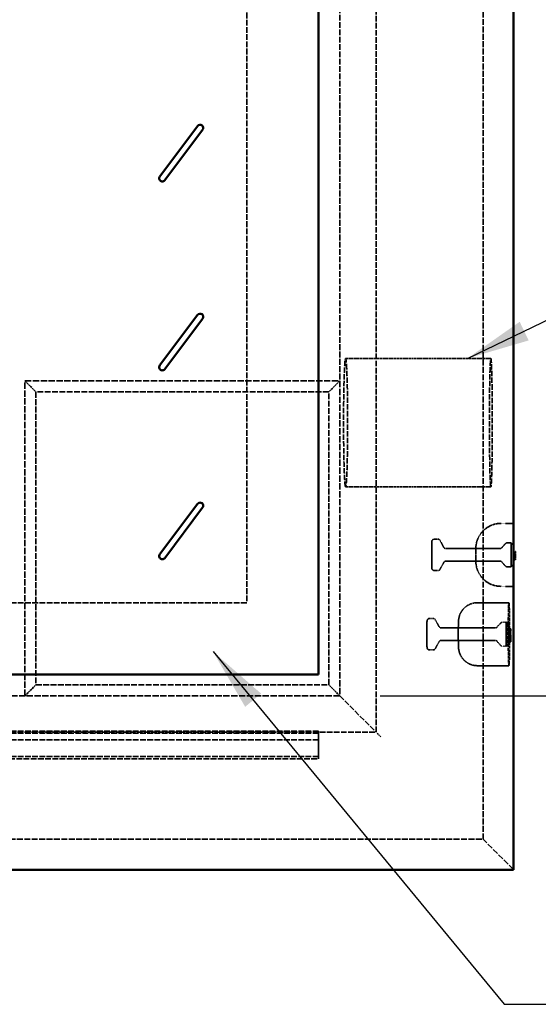
# Model space of a CAD drawing. Units: millimetres. Extents: x 151 to 8010, y 98 to 4278.
# Drawn here: x 4227 to 4639, y 2385 to 3167 of the extents above; entities that cross this region are included whole.
import ezdxf

# ---------------------------------------------------------------- set-up
doc = ezdxf.new("R2010")
doc.units = ezdxf.units.MM
doc.linetypes.add('DASHED', pattern=[0.2067, 0.1654, -0.0413])
for name, color, linetype, lineweight in [('Dimension (ANSI)', 5, 'Continuous', 25), ('Hidden (ANSI)', 7, 'DASHED', 35), ('Symbol (ANSI)', 7, 'Continuous', 25), ('Visible (ANSI)', 7, 'Continuous', 50)]:
    doc.layers.add(name, color=color, linetype=linetype, lineweight=lineweight)
doc.styles.add('LCG Note Text (ANSI)', font='calibri.ttf')
doc.dimstyles.new('LCG - mm (ANSI)', dxfattribs={"dimscale": 20, "dimtxt": 2, "dimasz": 2.5, "dimexe": 3.175, "dimexo": 1.6002, "dimgap": 0.8, "dimtad": 0, "dimtih": 1, "dimtoh": 1, "dimdec": 0, "dimrnd": 1e-08, "dimzin": 4, "dimdsep": 46, "dimtxsty": 'LCG Note Text (ANSI)', "dimcen": 0.09, "dimdle": 10, "dimclrd": 256, "dimclre": 256, "dimclrt": 256, "dimadec": 1, "dimazin": 1, "dimtfac": 1, "dimtofl": 0, "dimtmove": 0, "dimatfit": 3, "dimfxl": 1, "dimtolj": 1, "dimtzin": 4, "dimlwd": -1, "dimlwe": -1, "dimarcsym": 0})
doc.dimstyles.new('LCG - mm (ANSI)$7', dxfattribs={"dimscale": 20, "dimtxt": 2, "dimasz": 2.5, "dimexe": 3.175, "dimexo": 1.6002, "dimgap": 0.8, "dimtad": 0, "dimtih": 1, "dimtoh": 1, "dimdec": 0, "dimrnd": 1e-08, "dimzin": 4, "dimdsep": 46, "dimtxsty": 'LCG Note Text (ANSI)', "dimcen": 0.09, "dimdle": 10, "dimclrd": 256, "dimclre": 256, "dimclrt": 256, "dimadec": 1, "dimazin": 1, "dimtfac": 1, "dimtofl": 0, "dimtmove": 0, "dimatfit": 3, "dimfxl": 1, "dimtolj": 1, "dimtzin": 4, "dimlwd": -1, "dimlwe": -1, "dimarcsym": 0})

# ---------------------------------------------------------------- blocks, each defined once
blk = doc.blocks.new('*D41')
at = {"layer": 'Defpoints', "color": 0, "transparency": 16777216}
for p in [(4481.47, 3578.22), (4950.4, 3578.22), (4481.47, 2630.42)]:
    blk.add_point(p, dxfattribs=at)
at = {"layer": 'Dimension (ANSI)', "transparency": 16777216}
for p, q in [((4513.48, 3578.22), (5013.9, 3578.22)), ((4950.4, 3528.22), (4950.4, 3276.89)), ((4950.4, 2680.42), (4950.4, 3203.9)), ((4513.48, 2630.42), (5013.9, 2630.42))]:
    blk.add_line(p, q, dxfattribs=at)
for points in [[(4942.07, 3528.22), (4958.73, 3528.22), (4950.4, 3578.22)], [(4942.07, 2680.42), (4958.73, 2680.42), (4950.4, 2630.42)]]:
    blk.add_solid(points, dxfattribs=at)
at = {"layer": 'Dimension (ANSI)', "transparency": 16777216, "insert": (4905.05, 3260.89), "char_height": 40, "attachment_point": 1, "style": 'LCG Note Text (ANSI)'}
blk.add_mtext('\\A1;948', dxfattribs=at)
blk = doc.blocks.new('*D51')
at = {"layer": 'Defpoints', "color": 0, "transparency": 16777216}
for p in [(4619.47, 3716.22), (4619.47, 2492.42), (5228.58, 2492.42)]:
    blk.add_point(p, dxfattribs=at)
at = {"layer": 'Dimension (ANSI)', "transparency": 16777216}
for p, q in [((4651.48, 3716.22), (5292.08, 3716.22)), ((5228.58, 3666.22), (5228.58, 3374.37)), ((5228.58, 2542.42), (5228.58, 3301.79)), ((4651.48, 2492.42), (5292.08, 2492.42))]:
    blk.add_line(p, q, dxfattribs=at)
for points in [[(5220.25, 3666.22), (5236.92, 3666.22), (5228.58, 3716.22)], [(5220.25, 2542.42), (5236.92, 2542.42), (5228.58, 2492.42)]]:
    blk.add_solid(points, dxfattribs=at)
at = {"layer": 'Dimension (ANSI)', "transparency": 16777216, "insert": (5168.29, 3358.37), "char_height": 40, "attachment_point": 1, "style": 'LCG Note Text (ANSI)'}
blk.add_mtext('\\A1;1224', dxfattribs=at)

msp = doc.modelspace()

# ---------------------------------------------------------------- linework, layer by layer
at = {"layer": 'Hidden (ANSI)', "ltscale": 26.912081}
for p, q in [((4619.47, 3716.22), (4619.47, 2492.42)), ((4619.47, 2492.42), (3395.67, 2492.42))]:
    msp.add_line(p, q, dxfattribs=at)
at = {"layer": 'Hidden (ANSI)', "ltscale": 28.441233}
for p, q in [((4595.45, 2516.44), (4595.45, 3692.2)), ((3419.69, 2516.44), (4595.45, 2516.44))]:
    msp.add_line(p, q, dxfattribs=at)
at = {"layer": 'Hidden (ANSI)', "ltscale": 27.029282}
for p, q in [((4510.4, 2601.5), (4510.4, 3607.15)), ((3504.75, 2601.5), (4510.4, 2601.5))]:
    msp.add_line(p, q, dxfattribs=at)
at = {"layer": 'Hidden (ANSI)', "ltscale": 28.132559}
for p, q in [((4481.47, 3578.22), (4481.47, 2880.42)), ((4231.47, 2630.42), (3533.67, 2630.42))]:
    msp.add_line(p, q, dxfattribs=at)
at = {"layer": 'Hidden (ANSI)', "ltscale": 27.645311}
for p, q in [((4407.57, 3504.32), (4407.57, 2704.32)), ((4407.57, 2704.32), (3607.57, 2704.32))]:
    msp.add_line(p, q, dxfattribs=at)
at = {"layer": 'Hidden (ANSI)', "ltscale": 10.990472}
for p, q in [((4601.48, 2898.32), (4486.11, 2898.32)), ((4601.48, 2796.32), (4486.11, 2796.32))]:
    msp.add_line(p, q, dxfattribs=at)
at = {"layer": 'Hidden (ANSI)', "ltscale": 30.237059}
for p, q in [((4231.47, 2880.42), (4481.47, 2880.42)), ((4231.47, 2630.42), (4231.47, 2880.42)), ((4481.47, 2880.42), (4481.47, 2630.42)), ((4481.47, 2630.42), (4231.47, 2630.42))]:
    msp.add_line(p, q, dxfattribs=at)
at = {"layer": 'Hidden (ANSI)', "ltscale": 9.596002}
for p, q in [((4231.47, 2880.42), (4240.22, 2871.67)), ((4481.47, 2880.42), (4472.72, 2871.67)), ((4231.47, 2630.42), (4240.22, 2639.17)), ((4481.47, 2630.42), (4472.72, 2639.17))]:
    msp.add_line(p, q, dxfattribs=at)
at = {"layer": 'Hidden (ANSI)', "ltscale": 28.120739}
for p, q in [((4472.72, 2871.67), (4240.22, 2871.67)), ((4240.22, 2871.67), (4240.22, 2639.17)), ((4472.72, 2639.17), (4472.72, 2871.67)), ((4240.22, 2639.17), (4472.72, 2639.17))]:
    msp.add_line(p, q, dxfattribs=at)
at = {"layer": 'Hidden (ANSI)', "ltscale": 0.952248}
for p, q in [((4619.57, 2767.32), (4609.57, 2767.32)), ((4619.57, 2717.32), (4609.57, 2717.32))]:
    msp.add_line(p, q, dxfattribs=at)
at = {"layer": 'Hidden (ANSI)', "ltscale": 3.141385}
msp.add_line((4554.57, 2731.82), (4554.57, 2752.82), dxfattribs=at)
at = {"layer": 'Hidden (ANSI)', "ltscale": 0.266558}
for p, q in [((4556.57, 2754.82), (4559.37, 2754.82)), ((4556.57, 2729.82), (4559.37, 2729.82)), ((4552.83, 2691.82), (4555.63, 2691.82)), ((4552.83, 2666.82), (4555.63, 2666.82))]:
    msp.add_line(p, q, dxfattribs=at)
at = {"layer": 'Hidden (ANSI)', "ltscale": 0.580832}
for p, q in [((4564.01, 2748.38), (4561.14, 2753.76)), ((4564.01, 2736.26), (4561.14, 2730.88)), ((4560.27, 2685.38), (4557.41, 2690.75)), ((4560.27, 2673.27), (4557.41, 2667.89))]:
    msp.add_line(p, q, dxfattribs=at)
at = {"layer": 'Hidden (ANSI)', "ltscale": 4.085652}
for p, q in [((4565.77, 2747.32), (4608.67, 2747.32)), ((4565.77, 2737.32), (4608.67, 2737.32)), ((4562.03, 2684.32), (4604.92, 2684.32)), ((4562.03, 2674.32), (4604.92, 2674.32))]:
    msp.add_line(p, q, dxfattribs=at)
at = {"layer": 'Hidden (ANSI)', "ltscale": 1.495845}
msp.add_line((4589.57, 2747.32), (4589.57, 2737.32), dxfattribs=at)
at = {"layer": 'Hidden (ANSI)', "ltscale": 0.402223}
for p, q in [((4610.17, 2747.99), (4612.98, 2751.15)), ((4610.17, 2736.65), (4612.98, 2733.49)), ((4606.41, 2684.99), (4609.22, 2688.15)), ((4606.41, 2673.65), (4609.22, 2670.5))]:
    msp.add_line(p, q, dxfattribs=at)
at = {"layer": 'Hidden (ANSI)', "ltscale": 0.295306}
for p, q in [((4614.47, 2751.82), (4617.57, 2751.82)), ((4614.47, 2732.82), (4617.57, 2732.82)), ((4610.72, 2688.82), (4613.82, 2688.82)), ((4610.72, 2669.82), (4613.82, 2669.82))]:
    msp.add_line(p, q, dxfattribs=at)
at = {"layer": 'Hidden (ANSI)', "ltscale": 2.842196}
msp.add_line((4617.57, 2732.82), (4617.57, 2751.82), dxfattribs=at)
at = {"layer": 'Hidden (ANSI)', "ltscale": 0.269265}
for p, q in [((4619.57, 2749.82), (4617.57, 2751.82)), ((4619.57, 2734.82), (4617.57, 2732.82)), ((4615.82, 2686.82), (4613.82, 2688.82)), ((4615.82, 2671.82), (4613.82, 2669.82))]:
    msp.add_line(p, q, dxfattribs=at)
at = {"layer": 'Hidden (ANSI)', "ltscale": 0.133229}
for p, q in [((4619.67, 2745.09), (4621.07, 2745.09)), ((4619.67, 2744.7), (4621.07, 2744.7)), ((4619.67, 2744.54), (4621.07, 2744.54)), ((4619.67, 2744.49), (4621.07, 2744.49)), ((4619.67, 2744.35), (4621.07, 2744.35)), ((4619.67, 2744.27), (4621.07, 2744.27)), ((4619.67, 2744.14), (4621.07, 2744.14)), ((4619.67, 2744.08), (4621.07, 2744.08)), ((4619.67, 2743.53), (4621.07, 2743.53)), ((4619.67, 2743.35), (4621.07, 2743.35)), ((4619.67, 2742.13), (4621.07, 2742.13)), ((4619.67, 2741.92), (4621.07, 2741.92)), ((4619.67, 2741.77), (4621.07, 2741.77)), ((4619.67, 2741.01), (4621.07, 2741.01)), ((4619.67, 2740.89), (4621.07, 2740.89)), ((4615.86, 2682.7), (4617.26, 2682.7)), ((4615.94, 2682.81), (4617.34, 2682.81)), ((4615.94, 2682.29), (4617.34, 2682.29)), ((4615.95, 2683.53), (4617.35, 2683.53)), ((4615.95, 2681.58), (4617.35, 2681.58)), ((4615.95, 2680.63), (4617.35, 2680.63)), ((4615.95, 2679.99), (4617.35, 2679.99))]:
    msp.add_line(p, q, dxfattribs=at)
at = {"layer": 'Hidden (ANSI)', "ltscale": 0.185739}
for p, q in [((4621.07, 2745.09), (4621.07, 2744.54)), ((4617.35, 2683.53), (4617.35, 2681.58))]:
    msp.add_line(p, q, dxfattribs=at)
at = {"layer": 'Hidden (ANSI)', "ltscale": 0.026708}
msp.add_line((4621.07, 2744.54), (4621.07, 2744.27), dxfattribs=at)
at = {"layer": 'Hidden (ANSI)', "ltscale": 0.061023}
for p, q in [((4621.07, 2744.27), (4621.07, 2744.08)), ((4617.34, 2679.99), (4617.34, 2680.63)), ((4617.35, 2680.63), (4617.35, 2679.99))]:
    msp.add_line(p, q, dxfattribs=at)
at = {"layer": 'Hidden (ANSI)', "ltscale": 0.142752}
for p, q in [((4619.57, 2743.74), (4621.07, 2743.74)), ((4619.57, 2743.71), (4621.07, 2743.71)), ((4619.57, 2743.26), (4621.07, 2743.26)), ((4619.57, 2743.17), (4621.07, 2743.17)), ((4619.57, 2743.15), (4621.07, 2743.15)), ((4619.57, 2742.71), (4621.07, 2742.71)), ((4619.57, 2742.56), (4621.07, 2742.56)), ((4619.57, 2741.77), (4621.07, 2741.77)), ((4619.57, 2741.63), (4621.07, 2741.63)), ((4619.57, 2741.34), (4621.07, 2741.34)), ((4619.57, 2741.31), (4621.07, 2741.31)), ((4619.57, 2741.31), (4621.07, 2741.31)), ((4619.57, 2741.27), (4621.07, 2741.27)), ((4619.57, 2740.7), (4621.07, 2740.7)), ((4619.57, 2740.69), (4621.07, 2740.69)), ((4619.57, 2740.36), (4621.07, 2740.36)), ((4619.57, 2740.15), (4621.07, 2740.15)), ((4619.57, 2740.03), (4621.07, 2740.03)), ((4619.57, 2739.71), (4621.07, 2739.71)), ((4619.57, 2739.54), (4621.07, 2739.54)), ((4619.57, 2739.33), (4621.07, 2739.33)), ((4619.57, 2739.25), (4621.07, 2739.25)), ((4619.57, 2739.18), (4621.07, 2739.18)), ((4619.57, 2738.8), (4621.07, 2738.8)), ((4619.57, 2738.34), (4621.07, 2738.34)), ((4615.77, 2676.47), (4617.27, 2676.47)), ((4615.78, 2679.1), (4617.28, 2679.1)), ((4615.78, 2679.07), (4617.28, 2679.07)), ((4615.78, 2678.67), (4617.28, 2678.67)), ((4615.78, 2676.86), (4617.28, 2676.86)), ((4615.79, 2677.4), (4617.28, 2677.4)), ((4615.8, 2677.6), (4617.3, 2677.6)), ((4615.81, 2678.39), (4617.31, 2678.39)), ((4615.83, 2677.32), (4617.33, 2677.32)), ((4615.83, 2676.78), (4617.33, 2676.78)), ((4615.84, 2679.17), (4617.34, 2679.17)), ((4615.85, 2679.21), (4617.35, 2679.21)), ((4615.85, 2675.13), (4617.35, 2675.13)), ((4615.85, 2674.6), (4617.35, 2674.6)), ((4615.77, 2673.26), (4617.27, 2673.26))]:
    msp.add_line(p, q, dxfattribs=at)
at = {"layer": 'Hidden (ANSI)', "ltscale": 0.034217}
msp.add_line((4621.07, 2744.08), (4621.07, 2743.74), dxfattribs=at)
at = {"layer": 'Hidden (ANSI)', "ltscale": 0.071591}
msp.add_line((4621.07, 2743.74), (4621.07, 2743.64), dxfattribs=at)
at = {"layer": 'Hidden (ANSI)', "ltscale": 0.10298}
msp.add_line((4621.07, 2743.64), (4621.07, 2743), dxfattribs=at)
at = {"layer": 'Hidden (ANSI)', "ltscale": 0.029821}
msp.add_line((4621.07, 2743), (4621.07, 2742.71), dxfattribs=at)
at = {"layer": 'Hidden (ANSI)', "ltscale": 0.050527}
for p, q in [((4621.07, 2742.71), (4621.07, 2742.56)), ((4615.85, 2674.6), (4615.85, 2675.13)), ((4617.35, 2675.13), (4617.35, 2674.6))]:
    msp.add_line(p, q, dxfattribs=at)
at = {"layer": 'Hidden (ANSI)', "ltscale": 0.335769}
for p, q in [((4621.07, 2742.56), (4621.07, 2739.18)), ((4615.85, 2675.13), (4615.77, 2675.13)), ((4615.77, 2674.6), (4615.85, 2674.6))]:
    msp.add_line(p, q, dxfattribs=at)
at = {"layer": 'Hidden (ANSI)', "ltscale": 0.127703}
for p, q in [((4621.07, 2739.18), (4621.07, 2738.8)), ((4615.77, 2675.13), (4615.77, 2676.47)), ((4615.77, 2673.26), (4615.77, 2674.6)), ((4617.27, 2676.47), (4617.27, 2675.13)), ((4617.27, 2674.6), (4617.27, 2673.26))]:
    msp.add_line(p, q, dxfattribs=at)
at = {"layer": 'Hidden (ANSI)', "ltscale": 0.044971}
for p, q in [((4621.07, 2738.8), (4621.07, 2738.34)), ((4615.77, 2676.47), (4615.76, 2676.47)), ((4615.76, 2673.26), (4615.77, 2673.26))]:
    msp.add_line(p, q, dxfattribs=at)
at = {"layer": 'Hidden (ANSI)', "ltscale": 2.380771}
for p, q in [((4590.82, 2704.32), (4615.82, 2704.32)), ((4590.82, 2654.32), (4615.82, 2654.32))]:
    msp.add_line(p, q, dxfattribs=at)
at = {"layer": 'Hidden (ANSI)', "ltscale": 0.069049}
for p, q in [((4615.79, 2682.9), (4615.79, 2683.63)), ((4617.28, 2683.53), (4617.28, 2682.81)), ((4617.34, 2682.81), (4617.34, 2683.53))]:
    msp.add_line(p, q, dxfattribs=at)
at = {"layer": 'Hidden (ANSI)', "ltscale": 0.204361}
msp.add_line((4615.86, 2681.48), (4615.86, 2683.63), dxfattribs=at)
at = {"layer": 'Hidden (ANSI)', "ltscale": 0.343178}
msp.add_line((4615.86, 2682.29), (4615.94, 2682.29), dxfattribs=at)
at = {"layer": 'Hidden (ANSI)', "ltscale": 0.034783}
msp.add_line((4615.88, 2683.53), (4615.88, 2683.53), dxfattribs=at)
at = {"layer": 'Hidden (ANSI)', "ltscale": 0.005604}
msp.add_line((4615.88, 2683.53), (4615.94, 2683.53), dxfattribs=at)
at = {"layer": 'Hidden (ANSI)', "ltscale": 0.255197}
msp.add_line((4615.94, 2682.81), (4615.88, 2682.81), dxfattribs=at)
at = {"layer": 'Hidden (ANSI)', "ltscale": 0.038797}
for p, q in [((4615.95, 2683.53), (4615.94, 2683.53)), ((4615.94, 2681.58), (4615.95, 2681.58))]:
    msp.add_line(p, q, dxfattribs=at)
at = {"layer": 'Hidden (ANSI)', "ltscale": 0.039414}
msp.add_line((4617.26, 2682.29), (4617.26, 2682.7), dxfattribs=at)
at = {"layer": 'Hidden (ANSI)', "ltscale": 0.067506}
msp.add_line((4617.34, 2681.58), (4617.34, 2682.29), dxfattribs=at)
at = {"layer": 'Hidden (ANSI)', "ltscale": 0.306133}
for p, q in [((4615.76, 2676.47), (4615.76, 2673.26)), ((4617.26, 2673.26), (4617.26, 2676.47))]:
    msp.add_line(p, q, dxfattribs=at)
at = {"layer": 'Hidden (ANSI)', "ltscale": 0.053923}
for p, q in [((4615.78, 2679.1), (4615.77, 2679.1)), ((4615.85, 2679.21), (4615.84, 2679.21))]:
    msp.add_line(p, q, dxfattribs=at)
at = {"layer": 'Hidden (ANSI)', "ltscale": 0.002987}
for p, q in [((4615.78, 2679.07), (4615.78, 2679.1)), ((4617.28, 2679.1), (4617.28, 2679.07))]:
    msp.add_line(p, q, dxfattribs=at)
at = {"layer": 'Hidden (ANSI)', "ltscale": 0.042192}
msp.add_line((4615.81, 2678.39), (4615.8, 2678.39), dxfattribs=at)
at = {"layer": 'Hidden (ANSI)', "ltscale": 0.016879}
for p, q in [((4615.8, 2678.39), (4615.8, 2678.22)), ((4617.3, 2678.22), (4617.3, 2678.39))]:
    msp.add_line(p, q, dxfattribs=at)
at = {"layer": 'Hidden (ANSI)', "ltscale": 0.003604}
for p, q in [((4615.8, 2677.6), (4615.8, 2677.6)), ((4615.84, 2679.21), (4615.84, 2679.17)), ((4617.34, 2679.17), (4617.34, 2679.21))]:
    msp.add_line(p, q, dxfattribs=at)
at = {"layer": 'Hidden (ANSI)', "ltscale": 0.021509}
for p, q in [((4615.81, 2678.17), (4615.81, 2678.39)), ((4617.31, 2678.39), (4617.31, 2678.17))]:
    msp.add_line(p, q, dxfattribs=at)
at = {"layer": 'Hidden (ANSI)', "ltscale": 0.079645}
msp.add_line((4615.86, 2679.89), (4615.86, 2680.72), dxfattribs=at)
at = {"layer": 'Hidden (ANSI)', "ltscale": 0.072754}
for p, q in [((4615.95, 2680.63), (4615.94, 2680.63)), ((4615.94, 2679.99), (4615.95, 2679.99))]:
    msp.add_line(p, q, dxfattribs=at)
at = {"layer": 'Hidden (ANSI)', "ltscale": 27.483097}
msp.add_line((4481.47, 2630.42), (4510.4, 2601.5), dxfattribs=at)
at = {"layer": 'Hidden (ANSI)', "ltscale": 27.636671}
for p, q in [((4464.57, 2602.42), (3550.57, 2602.42)), ((4464.57, 2600.69), (3550.57, 2600.69)), ((4464.57, 2595.32), (3550.57, 2595.32)), ((4464.57, 2582.16), (3550.57, 2582.16)), ((3550.57, 2580.42), (4464.57, 2580.42))]:
    msp.add_line(p, q, dxfattribs=at)
at = {"layer": 'Hidden (ANSI)', "ltscale": 0.373886}
msp.add_line((4464.57, 2602.42), (4464.57, 2599.92), dxfattribs=at)
at = {"layer": 'Hidden (ANSI)', "ltscale": 1.856979}
msp.add_line((4464.57, 2580.42), (4464.57, 2599.92), dxfattribs=at)
at = {"layer": 'Hidden (ANSI)', "ltscale": 3.827875}
msp.add_line((4513.97, 2597.93), (4511.17, 2600.72), dxfattribs=at)
at = {"layer": 'Hidden (ANSI)', "ltscale": 28.90761}
msp.add_line((4619.47, 2492.42), (4595.45, 2516.44), dxfattribs=at)
at = {"layer": 'Hidden (ANSI)', "ltscale": 2.991791}
for centre, start, end in [((4609.57, 2747.32), 90, 180), ((4609.57, 2737.32), 180, 270)]:
    msp.add_arc(centre, 20, start, end, dxfattribs=at)
at = {"layer": 'Hidden (ANSI)', "ltscale": 0.299089}
for centre, start, end in [((4556.57, 2752.82), 90, 180), ((4556.57, 2731.82), 180, 270)]:
    msp.add_arc(centre, 2, start, end, dxfattribs=at)
at = {"layer": 'Hidden (ANSI)', "ltscale": 0.205767}
for centre, start, end in [((4559.37, 2752.82), 28.07249, 90), ((4565.77, 2749.32), 208.07249, 270), ((4565.77, 2735.32), 90, 151.92751), ((4559.37, 2731.82), 270, 331.92751)]:
    msp.add_arc(centre, 2, start, end, dxfattribs=at)
at = {"layer": 'Hidden (ANSI)', "ltscale": 0.160686}
for centre, start, end in [((4608.67, 2749.32), 270, 318.36646), ((4614.47, 2749.82), 90, 138.36646), ((4608.67, 2735.32), 41.63354, 90), ((4614.47, 2734.82), 221.63354, 270)]:
    msp.add_arc(centre, 2, start, end, dxfattribs=at)
at = {"layer": 'Hidden (ANSI)', "ltscale": 25.820173}
msp.add_ellipse((4486.11, 2847.32), major_axis=(0, -51), ratio=0.031797, dxfattribs=at)
at = {"layer": 'Hidden (ANSI)', "ltscale": 25.819592}
msp.add_ellipse((4601.48, 2847.32), major_axis=(0, -51), ratio=0.022307, dxfattribs=at)
at = {"layer": 'Hidden (ANSI)', "ltscale": 0.018091}
for centre, major_axis, ratio, start_param, end_param in [((4619.67, 2745.21), (0, 0.124), 0.804948, 1.570796, 3.141593), ((4619.67, 2744.63), (-0.1, 0), 0.67576, 4.712389, 6.283185), ((4619.67, 2744.6), (-0.1, 0), 0.67576, 0, 1.570796), ((4619.67, 2744.42), (0.1, 0), 0.67576, 1.570796, 3.141593), ((4619.67, 2744.39), (0, -0.124), 0.804948, 4.712389, 6.283185), ((4619.67, 2744.22), (0, 0.124), 0.804948, 0, 1.570796), ((4619.67, 2744.15), (-0.1, 0), 0.67576, 0, 1.570796), ((4619.67, 2744.02), (0, -0.124), 0.804948, 3.141593, 4.712389), ((4619.67, 2743.46), (-0.1, 0), 0.67576, 4.712389, 6.283185), ((4619.67, 2743.23), (0, 0.124), 0.804948, 0, 1.570796), ((4619.67, 2742.25), (0, 0.124), 0.804948, 1.570796, 3.141593), ((4619.67, 2742.04), (0, -0.124), 0.804948, 4.712389, 6.283185), ((4619.67, 2740.76), (0, -0.124), 0.804948, 3.141593, 4.712389), ((4615.86, 2682.19), (-0.002, -0.1), 0.999501, 3.141593, 4.712389), ((4615.89, 2683.63), (0.002, 0.1), 0.999501, 1.570796, 3.141593), ((4615.89, 2682.91), (-0.002, -0.1), 0.999501, 4.712389, 6.283185), ((4615.94, 2683.63), (-0.0022, 0.1), 0.999501, 1.570796, 3.141593), ((4615.94, 2682.91), (0.0022, -0.1), 0.999501, 4.712389, 6.283185), ((4615.94, 2682.19), (0.002, 0.1), 0.999501, 0, 1.570796), ((4615.96, 2683.63), (0.002, 0.1), 0.999501, 1.570796, 3.141593), ((4615.93, 2680.73), (0.0022, -0.1), 0.999501, 4.712389, 6.283185), ((4615.93, 2679.89), (0.002, 0.1), 0.999501, 0, 1.570796), ((4615.94, 2681.48), (-0.002, -0.1), 0.999501, 3.141593, 4.712389), ((4615.96, 2681.48), (0.0022, -0.1), 0.999501, 3.141593, 4.712389), ((4615.96, 2680.73), (-0.002, -0.1), 0.999501, 4.712389, 6.283185), ((4615.96, 2679.89), (0.0022, -0.1), 0.999501, 3.141593, 4.712389)]:
    msp.add_ellipse(centre, major_axis=major_axis, ratio=ratio, start_param=start_param, end_param=end_param, dxfattribs=at)
at = {"layer": 'Hidden (ANSI)', "ltscale": 14.959352}
msp.add_ellipse((4615.82, 2679.32), major_axis=(0, 25), ratio=0.022338, dxfattribs=at)
at = {"layer": 'Hidden (ANSI)', "ltscale": 5.684492}
msp.add_ellipse((4613.82, 2679.32), major_axis=(0, -9.5), ratio=0.022338, dxfattribs=at)
at = {"layer": 'Hidden (ANSI)', "ltscale": 4.487736}
msp.add_ellipse((4615.82, 2679.32), major_axis=(0, -7.5), ratio=0.022338, dxfattribs=at)
at = {"layer": 'Hidden (ANSI)', "ltscale": 0.018091}
for points in [[(4619.57, 2741.71), (4619.57, 2741.71), (4619.57, 2741.71), (4619.57, 2741.71), (4619.57, 2741.72), (4619.58, 2741.74), (4619.59, 2741.74), (4619.6, 2741.75), (4619.61, 2741.76), (4619.63, 2741.77), (4619.64, 2741.77), (4619.65, 2741.77), (4619.66, 2741.77), (4619.67, 2741.77)], [(4615.77, 2683.63), (4615.77, 2683.63), (4615.77, 2683.63), (4615.77, 2683.62), (4615.78, 2683.61), (4615.78, 2683.59), (4615.79, 2683.58), (4615.8, 2683.56), (4615.81, 2683.55), (4615.83, 2683.54), (4615.84, 2683.54), (4615.86, 2683.53), (4615.87, 2683.53), (4615.88, 2683.53)]]:
    msp.add_open_spline(points, degree=3, knots=[-0.00010304, -0.00010304, -0.00010304, -0.00010304, 0, 0, 0.004454, 0.004454, 0.00869582, 0.00869582, 0.0130113, 0.0130113, 0.01624717, 0.01624717, 0.01907976, 0.01907976, 0.01907976, 0.01907976], dxfattribs=at)
at = {"layer": 'Hidden (ANSI)', "ltscale": 0.017663}
for points in [[(4619.67, 2741.01), (4619.66, 2741.01), (4619.65, 2741.01), (4619.63, 2741), (4619.63, 2741), (4619.61, 2740.99), (4619.6, 2740.98), (4619.59, 2740.97), (4619.58, 2740.96), (4619.57, 2740.95), (4619.57, 2740.94), (4619.57, 2740.94), (4619.57, 2740.94), (4619.57, 2740.94)], [(4615.86, 2682.7), (4615.85, 2682.7), (4615.84, 2682.71), (4615.83, 2682.71), (4615.82, 2682.72), (4615.8, 2682.73), (4615.79, 2682.73), (4615.78, 2682.75), (4615.77, 2682.76), (4615.76, 2682.78), (4615.76, 2682.79), (4615.76, 2682.8), (4615.76, 2682.8), (4615.76, 2682.8)]]:
    msp.add_open_spline(points, degree=3, knots=[0, 0, 0, 0, 0.00291231, 0.00291231, 0.00620387, 0.00620387, 0.01048465, 0.01048465, 0.01439895, 0.01439895, 0.01847751, 0.01847751, 0.01857583, 0.01857583, 0.01857583, 0.01857583], dxfattribs=at)
at = {"layer": 'Hidden (ANSI)', "ltscale": 7.070297}
msp.add_open_spline([(4590.82, 2704.32), (4589.22, 2704.32), (4587.63, 2704.05), (4584.72, 2703.12), (4583.45, 2702.44), (4581.12, 2700.87), (4580.22, 2699.98), (4578.5, 2698.02), (4577.97, 2697.11), (4576.85, 2695.01), (4576.64, 2694.26), (4576.13, 2692.6), (4576.07, 2692.14), (4575.94, 2691.34), (4575.91, 2691.08), (4575.84, 2690.54), (4575.82, 2690.32), (4575.76, 2689.52), (4575.74, 2689.08), (4575.7, 2687.98), (4575.68, 2687.34), (4575.65, 2685.66), (4575.63, 2684.58), (4575.61, 2682.33), (4575.6, 2681.19), (4575.6, 2678.9), (4575.6, 2677.75), (4575.61, 2675.53), (4575.63, 2674.47), (4575.66, 2672.48), (4575.67, 2671.58), (4575.71, 2670.53), (4575.71, 2670.28), (4575.73, 2669.81), (4575.74, 2669.59), (4575.77, 2669.15), (4575.78, 2668.94), (4575.81, 2668.48), (4575.83, 2668.25), (4575.88, 2667.77), (4575.9, 2667.58), (4575.99, 2666.99), (4576.03, 2666.6), (4576.35, 2665.32), (4576.48, 2664.83), (4577.02, 2663.39), (4577.34, 2662.54), (4578.65, 2660.51), (4579.23, 2659.71), (4580.73, 2658.2), (4581.43, 2657.58), (4583.65, 2656.05), (4585.46, 2655.14), (4588.67, 2654.44), (4589.74, 2654.32), (4590.82, 2654.32)], degree=3, knots=[3.141593, 3.141593, 3.141593, 3.141593, 3.148742, 3.148742, 3.156622, 3.156622, 3.167003, 3.167003, 3.183355, 3.183355, 3.214595, 3.214595, 3.27227, 3.27227, 3.332559, 3.332559, 3.419327, 3.419327, 3.666063, 3.666063, 3.940989, 3.940989, 4.307405, 4.307405, 4.643477, 4.643477, 4.974323, 4.974323, 5.307046, 5.307046, 5.652469, 5.652469, 5.765131, 5.765131, 5.875646, 5.875646, 5.981948, 5.981948, 6.07781, 6.07781, 6.127746, 6.127746, 6.194192, 6.194192, 6.224173, 6.224173, 6.248684, 6.248684, 6.26065, 6.26065, 6.267849, 6.267849, 6.278363, 6.278363, 6.283185, 6.283185, 6.283185, 6.283185], dxfattribs=at)
at = {"layer": 'Hidden (ANSI)', "ltscale": 3.560869}
msp.add_open_spline([(4552.83, 2666.82), (4552.62, 2666.82), (4552.4, 2666.86), (4552.01, 2666.99), (4551.84, 2667.08), (4551.53, 2667.29), (4551.41, 2667.4), (4551.2, 2667.65), (4551.13, 2667.77), (4551.01, 2667.98), (4550.98, 2668.06), (4550.92, 2668.21), (4550.9, 2668.28), (4550.86, 2668.41), (4550.85, 2668.47), (4550.81, 2668.66), (4550.8, 2668.75), (4550.76, 2669.19), (4550.74, 2669.6), (4550.69, 2670.79), (4550.67, 2671.57), (4550.64, 2673.36), (4550.62, 2674.35), (4550.61, 2676.46), (4550.6, 2677.58), (4550.6, 2679.84), (4550.6, 2680.98), (4550.61, 2683.16), (4550.62, 2684.21), (4550.65, 2686.1), (4550.67, 2686.95), (4550.71, 2688.38), (4550.73, 2688.95), (4550.77, 2689.59), (4550.79, 2689.76), (4550.82, 2690.03), (4550.83, 2690.12), (4550.89, 2690.35), (4550.91, 2690.39), (4550.96, 2690.54), (4550.99, 2690.64), (4551.15, 2690.92), (4551.25, 2691.08), (4551.61, 2691.42), (4551.83, 2691.58), (4552.35, 2691.77), (4552.59, 2691.82), (4552.83, 2691.82), (4552.83, 2691.82), (4552.83, 2691.82)], degree=3, knots=[0, 0, 0, 0, 0.007197, 0.007197, 0.015126, 0.015126, 0.025441, 0.025441, 0.040147, 0.040147, 0.058681, 0.058681, 0.0813, 0.0813, 0.117553, 0.117553, 0.212949, 0.212949, 0.527108, 0.527108, 0.866587, 0.866587, 1.190972, 1.190972, 1.512906, 1.512906, 1.834278, 1.834278, 2.155893, 2.155893, 2.478966, 2.478966, 2.808609, 2.808609, 2.975101, 2.975101, 3.058347, 3.058347, 3.077372, 3.077372, 3.10224, 3.10224, 3.12065, 3.12065, 3.133428, 3.133428, 3.141565, 3.141565, 3.141593, 3.141593, 3.141593, 3.141593], dxfattribs=at)
at = {"layer": 'Hidden (ANSI)', "ltscale": 0.212325}
msp.add_open_spline([(4555.63, 2691.82), (4555.85, 2691.82), (4556.06, 2691.79), (4556.45, 2691.66), (4556.62, 2691.57), (4556.9, 2691.38), (4557.01, 2691.28), (4557.17, 2691.11), (4557.23, 2691.03), (4557.33, 2690.9), (4557.36, 2690.84), (4557.4, 2690.77), (4557.4, 2690.76), (4557.41, 2690.75)], degree=3, knots=[3.14159265, 3.14159265, 3.14159265, 3.14159265, 3.14878964, 3.14878964, 3.1567183, 3.1567183, 3.16509973, 3.16509973, 3.17348115, 3.17348115, 3.18186258, 3.18186258, 3.18349979, 3.18349979, 3.18349979, 3.18349979], dxfattribs=at)
at = {"layer": 'Hidden (ANSI)', "ltscale": 0.207318}
msp.add_open_spline([(4562.03, 2684.32), (4561.82, 2684.32), (4561.6, 2684.36), (4561.22, 2684.48), (4561.05, 2684.57), (4560.77, 2684.76), (4560.67, 2684.86), (4560.5, 2685.03), (4560.45, 2685.1), (4560.35, 2685.24), (4560.32, 2685.3), (4560.28, 2685.36), (4560.28, 2685.37), (4560.27, 2685.38)], degree=3, knots=[3.14159265, 3.14159265, 3.14159265, 3.14159265, 3.14876281, 3.14876281, 3.15666443, 3.15666443, 3.16504586, 3.16504586, 3.17342729, 3.17342729, 3.18180871, 3.18180871, 3.18349979, 3.18349979, 3.18349979, 3.18349979], dxfattribs=at)
at = {"layer": 'Hidden (ANSI)', "ltscale": 0.161225}
for points, knots in [([(4606.41, 2684.99), (4606.37, 2684.94), (4606.32, 2684.89), (4606.2, 2684.78), (4606.12, 2684.72), (4605.95, 2684.61), (4605.85, 2684.55), (4605.63, 2684.45), (4605.5, 2684.4), (4605.22, 2684.34), (4605.07, 2684.32), (4604.92, 2684.32)], [3.11645308, 3.11645308, 3.11645308, 3.11645308, 3.121481, 3.121481, 3.12650891, 3.12650891, 3.13153683, 3.13153683, 3.13656474, 3.13656474, 3.14159265, 3.14159265, 3.14159265, 3.14159265]), ([(4604.92, 2674.32), (4605.07, 2674.32), (4605.22, 2674.31), (4605.5, 2674.24), (4605.63, 2674.2), (4605.85, 2674.1), (4605.95, 2674.04), (4606.12, 2673.92), (4606.2, 2673.87), (4606.32, 2673.75), (4606.37, 2673.7), (4606.41, 2673.65)], [0, 0, 0, 0, 0.00502791, 0.00502791, 0.01005583, 0.01005583, 0.01508374, 0.01508374, 0.02011166, 0.02011166, 0.02513957, 0.02513957, 0.02513957, 0.02513957])]:
    msp.add_open_spline(points, degree=3, knots=knots, dxfattribs=at)
at = {"layer": 'Hidden (ANSI)', "ltscale": 0.162272}
for points, knots in [([(4609.22, 2688.15), (4609.26, 2688.2), (4609.31, 2688.25), (4609.44, 2688.36), (4609.51, 2688.42), (4609.68, 2688.54), (4609.78, 2688.59), (4610.01, 2688.7), (4610.14, 2688.74), (4610.42, 2688.8), (4610.57, 2688.82), (4610.72, 2688.82)], [3.11645308, 3.11645308, 3.11645308, 3.11645308, 3.121481, 3.121481, 3.12650891, 3.12650891, 3.13153683, 3.13153683, 3.13656474, 3.13656474, 3.14159265, 3.14159265, 3.14159265, 3.14159265]), ([(4610.72, 2669.82), (4610.57, 2669.82), (4610.42, 2669.84), (4610.14, 2669.9), (4610.01, 2669.95), (4609.78, 2670.05), (4609.68, 2670.11), (4609.51, 2670.22), (4609.44, 2670.28), (4609.31, 2670.39), (4609.26, 2670.45), (4609.22, 2670.5)], [0, 0, 0, 0, 0.00502791, 0.00502791, 0.01005583, 0.01005583, 0.01508374, 0.01508374, 0.02011166, 0.02011166, 0.02513957, 0.02513957, 0.02513957, 0.02513957])]:
    msp.add_open_spline(points, degree=3, knots=knots, dxfattribs=at)
at = {"layer": 'Hidden (ANSI)', "ltscale": 0.10817}
msp.add_open_spline([(4617.26, 2682.7), (4617.26, 2682.71), (4617.27, 2682.72), (4617.27, 2682.74), (4617.27, 2682.76), (4617.27, 2682.81), (4617.27, 2682.84), (4617.27, 2682.9), (4617.27, 2682.95), (4617.28, 2683.19), (4617.28, 2683.36), (4617.28, 2683.53)], degree=3, knots=[-0.2638945, -0.2638945, -0.2638945, -0.2638945, -0.2001899, -0.2001899, -0.1452046, -0.1452046, -0.0856115, -0.0856115, -0.0512695, -0.0512695, 0, 0, 0, 0], dxfattribs=at)
at = {"layer": 'Hidden (ANSI)', "ltscale": 0.207314}
msp.add_open_spline([(4560.27, 2673.27), (4560.3, 2673.32), (4560.33, 2673.37), (4560.41, 2673.5), (4560.47, 2673.57), (4560.61, 2673.73), (4560.71, 2673.83), (4560.96, 2674.02), (4561.12, 2674.12), (4561.53, 2674.27), (4561.77, 2674.32), (4562.02, 2674.32), (4562.02, 2674.32), (4562.03, 2674.32)], degree=3, knots=[6.24127817, 6.24127817, 6.24127817, 6.24127817, 6.2496596, 6.2496596, 6.25804102, 6.25804102, 6.26642245, 6.26642245, 6.27480388, 6.27480388, 6.28297215, 6.28297215, 6.28318531, 6.28318531, 6.28318531, 6.28318531], dxfattribs=at)
at = {"layer": 'Hidden (ANSI)', "ltscale": 0.102856}
msp.add_open_spline([(4615.77, 2679.1), (4615.77, 2678.93), (4615.76, 2678.33), (4615.76, 2678.06)], degree=2, dxfattribs=at)
at = {"layer": 'Hidden (ANSI)', "ltscale": 0.08443}
msp.add_open_spline([(4615.76, 2678.06), (4615.76, 2677.78), (4615.76, 2677.38), (4615.77, 2677.21)], degree=2, dxfattribs=at)
at = {"layer": 'Hidden (ANSI)', "ltscale": 0.056188}
msp.add_open_spline([(4615.77, 2678.1), (4615.77, 2678.24), (4615.77, 2678.53), (4615.78, 2678.67)], degree=2, dxfattribs=at)
at = {"layer": 'Hidden (ANSI)', "ltscale": 0.048397}
msp.add_open_spline([(4615.78, 2677.61), (4615.77, 2677.71), (4615.77, 2677.96), (4615.77, 2678.1)], degree=2, dxfattribs=at)
at = {"layer": 'Hidden (ANSI)', "ltscale": 0.081332}
msp.add_open_spline([(4615.77, 2677.21), (4615.77, 2677.04), (4615.78, 2676.86), (4615.78, 2676.86)], degree=2, dxfattribs=at)
at = {"layer": 'Hidden (ANSI)', "ltscale": 0.043255}
msp.add_open_spline([(4615.78, 2678.67), (4615.78, 2678.8), (4615.78, 2678.99), (4615.78, 2679.07)], degree=2, dxfattribs=at)
at = {"layer": 'Hidden (ANSI)', "ltscale": 0.047822}
msp.add_open_spline([(4615.79, 2677.4), (4615.78, 2677.4), (4615.78, 2677.52), (4615.78, 2677.61)], degree=2, dxfattribs=at)
at = {"layer": 'Hidden (ANSI)', "ltscale": 0.11934}
msp.add_open_spline([(4615.78, 2676.86), (4615.79, 2676.86), (4615.8, 2677.29), (4615.8, 2677.6)], degree=2, dxfattribs=at)
at = {"layer": 'Hidden (ANSI)', "ltscale": 0.113462}
msp.add_open_spline([(4615.8, 2678.22), (4615.8, 2677.86), (4615.79, 2677.4), (4615.79, 2677.4)], degree=2, dxfattribs=at)
at = {"layer": 'Hidden (ANSI)', "ltscale": 0.057553}
msp.add_open_spline([(4615.8, 2677.6), (4615.81, 2677.47), (4615.81, 2677.18), (4615.81, 2677.06)], degree=2, dxfattribs=at)
at = {"layer": 'Hidden (ANSI)', "ltscale": 0.059852}
msp.add_open_spline([(4615.81, 2677.56), (4615.81, 2677.68), (4615.81, 2677.99), (4615.81, 2678.17)], degree=2, dxfattribs=at)
at = {"layer": 'Hidden (ANSI)', "ltscale": 0.062139}
msp.add_open_spline([(4615.83, 2677.32), (4615.82, 2677.32), (4615.82, 2677.45), (4615.81, 2677.56)], degree=2, dxfattribs=at)
at = {"layer": 'Hidden (ANSI)', "ltscale": 0.077376}
msp.add_open_spline([(4615.81, 2677.06), (4615.81, 2676.93), (4615.82, 2676.78), (4615.83, 2676.78)], degree=2, dxfattribs=at)
at = {"layer": 'Hidden (ANSI)', "ltscale": 0.064411}
msp.add_open_spline([(4615.84, 2677.54), (4615.84, 2677.44), (4615.83, 2677.32), (4615.83, 2677.32)], degree=2, dxfattribs=at)
at = {"layer": 'Hidden (ANSI)', "ltscale": 0.09445}
msp.add_open_spline([(4615.83, 2676.78), (4615.83, 2676.78), (4615.84, 2676.96), (4615.85, 2677.13)], degree=2, dxfattribs=at)
at = {"layer": 'Hidden (ANSI)', "ltscale": 0.104193}
msp.add_open_spline([(4615.84, 2679.17), (4615.84, 2679), (4615.85, 2678.43), (4615.85, 2678.15)], degree=2, dxfattribs=at)
at = {"layer": 'Hidden (ANSI)', "ltscale": 0.063186}
msp.add_open_spline([(4615.85, 2678.15), (4615.85, 2677.99), (4615.84, 2677.65), (4615.84, 2677.54)], degree=2, dxfattribs=at)
at = {"layer": 'Hidden (ANSI)', "ltscale": 0.107401}
msp.add_open_spline([(4615.86, 2678.12), (4615.86, 2678.42), (4615.85, 2679.01), (4615.85, 2679.21)], degree=2, dxfattribs=at)
at = {"layer": 'Hidden (ANSI)', "ltscale": 0.10298}
msp.add_open_spline([(4615.85, 2677.13), (4615.85, 2677.31), (4615.86, 2677.8), (4615.86, 2678.12)], degree=2, dxfattribs=at)
at = {"layer": 'Hidden (ANSI)', "ltscale": 0.102853}
msp.add_open_spline([(4617.26, 2678.06), (4617.26, 2678.25), (4617.26, 2678.44), (4617.26, 2678.76), (4617.27, 2678.95), (4617.27, 2679.1)], degree=3, knots=[-0.1234248, -0.1234248, -0.1234248, -0.1234248, -0.0514189, -0.0514189, 0, 0, 0, 0], dxfattribs=at)
at = {"layer": 'Hidden (ANSI)', "ltscale": 0.084432}
msp.add_open_spline([(4617.27, 2677.21), (4617.27, 2677.33), (4617.26, 2677.45), (4617.26, 2677.67), (4617.26, 2677.82), (4617.26, 2678.06)], degree=3, knots=[-0.1692486, -0.1692486, -0.1692486, -0.1692486, -0.0696678, -0.0696678, 0, 0, 0, 0], dxfattribs=at)
at = {"layer": 'Hidden (ANSI)', "ltscale": 0.056188}
msp.add_open_spline([(4617.28, 2678.67), (4617.27, 2678.58), (4617.27, 2678.49), (4617.27, 2678.34), (4617.27, 2678.24), (4617.27, 2678.1)], degree=3, knots=[-0.1324501, -0.1324501, -0.1324501, -0.1324501, -0.0419595, -0.0419595, 0, 0, 0, 0], dxfattribs=at)
at = {"layer": 'Hidden (ANSI)', "ltscale": 0.048398}
msp.add_open_spline([(4617.27, 2678.1), (4617.27, 2678.01), (4617.27, 2677.92), (4617.27, 2677.8), (4617.27, 2677.71), (4617.28, 2677.61)], degree=3, knots=[-0.1075129, -0.1075129, -0.1075129, -0.1075129, -0.0344299, -0.0344299, 0, 0, 0, 0], dxfattribs=at)
at = {"layer": 'Hidden (ANSI)', "ltscale": 0.081331}
msp.add_open_spline([(4617.28, 2676.86), (4617.28, 2676.86), (4617.28, 2676.87), (4617.28, 2676.9), (4617.27, 2676.93), (4617.27, 2677.04), (4617.27, 2677.12), (4617.27, 2677.21)], degree=3, knots=[-0.1062098, -0.1062098, -0.1062098, -0.1062098, -0.063979, -0.063979, -0.0342317, -0.0342317, 0, 0, 0, 0], dxfattribs=at)
at = {"layer": 'Hidden (ANSI)', "ltscale": 0.043255}
msp.add_open_spline([(4617.28, 2679.07), (4617.28, 2679.01), (4617.28, 2678.95), (4617.28, 2678.87), (4617.28, 2678.8), (4617.28, 2678.67)], degree=3, knots=[-0.1347784, -0.1347784, -0.1347784, -0.1347784, -0.0418629, -0.0418629, 0, 0, 0, 0], dxfattribs=at)
at = {"layer": 'Hidden (ANSI)', "ltscale": 0.113461}
msp.add_open_spline([(4617.28, 2677.4), (4617.29, 2677.4), (4617.29, 2677.41), (4617.29, 2677.42), (4617.29, 2677.44), (4617.29, 2677.48), (4617.29, 2677.52), (4617.3, 2677.64), (4617.3, 2677.72), (4617.3, 2677.94), (4617.3, 2678.08), (4617.3, 2678.22)], degree=3, knots=[-0.1314633, -0.1314633, -0.1314633, -0.1314633, -0.1134966, -0.1134966, -0.0970165, -0.0970165, -0.071152, -0.071152, -0.0411636, -0.0411636, 0, 0, 0, 0], dxfattribs=at)
at = {"layer": 'Hidden (ANSI)', "ltscale": 0.047823}
msp.add_open_spline([(4617.28, 2677.61), (4617.28, 2677.57), (4617.28, 2677.54), (4617.28, 2677.49), (4617.28, 2677.46), (4617.28, 2677.41), (4617.28, 2677.4), (4617.28, 2677.4)], degree=3, knots=[-0.06267571, -0.06267571, -0.06267571, -0.06267571, -0.03971063, -0.03971063, -0.02211892, -0.02211892, 0, 0, 0, 0], dxfattribs=at)
at = {"layer": 'Hidden (ANSI)', "ltscale": 0.119336}
msp.add_open_spline([(4617.3, 2677.6), (4617.3, 2677.5), (4617.3, 2677.41), (4617.3, 2677.25), (4617.3, 2677.17), (4617.3, 2677.01), (4617.29, 2676.95), (4617.29, 2676.88), (4617.29, 2676.86), (4617.28, 2676.86)], degree=3, knots=[-0.09497686, -0.09497686, -0.09497686, -0.09497686, -0.07785682, -0.07785682, -0.06037355, -0.06037355, -0.03513275, -0.03513275, 0, 0, 0, 0], dxfattribs=at)
at = {"layer": 'Hidden (ANSI)', "ltscale": 0.057554}
msp.add_open_spline([(4617.31, 2677.06), (4617.31, 2677.14), (4617.31, 2677.23), (4617.31, 2677.41), (4617.3, 2677.5), (4617.3, 2677.6)], degree=3, knots=[-0.06080027, -0.06080027, -0.06080027, -0.06080027, -0.02834823, -0.02834823, 0, 0, 0, 0], dxfattribs=at)
at = {"layer": 'Hidden (ANSI)', "ltscale": 0.059854}
msp.add_open_spline([(4617.31, 2678.17), (4617.31, 2678), (4617.31, 2677.87), (4617.31, 2677.7), (4617.31, 2677.63), (4617.31, 2677.56)], degree=3, knots=[-0.05031517, -0.05031517, -0.05031517, -0.05031517, -0.0245424, -0.0245424, 0, 0, 0, 0], dxfattribs=at)
at = {"layer": 'Hidden (ANSI)', "ltscale": 0.062139}
msp.add_open_spline([(4617.31, 2677.56), (4617.31, 2677.52), (4617.31, 2677.49), (4617.32, 2677.42), (4617.32, 2677.39), (4617.32, 2677.34), (4617.32, 2677.32), (4617.33, 2677.32)], degree=3, knots=[-0.05766636, -0.05766636, -0.05766636, -0.05766636, -0.04837865, -0.04837865, -0.0362946, -0.0362946, 0, 0, 0, 0], dxfattribs=at)
at = {"layer": 'Hidden (ANSI)', "ltscale": 0.077372}
msp.add_open_spline([(4617.33, 2676.78), (4617.32, 2676.78), (4617.32, 2676.79), (4617.32, 2676.82), (4617.32, 2676.84), (4617.31, 2676.93), (4617.31, 2676.99), (4617.31, 2677.06)], degree=3, knots=[-0.1161519, -0.1161519, -0.1161519, -0.1161519, -0.0606303, -0.0606303, -0.0286576, -0.0286576, 0, 0, 0, 0], dxfattribs=at)
at = {"layer": 'Hidden (ANSI)', "ltscale": 0.064414}
msp.add_open_spline([(4617.33, 2677.32), (4617.33, 2677.32), (4617.33, 2677.34), (4617.33, 2677.4), (4617.34, 2677.44), (4617.34, 2677.54)], degree=3, knots=[-0.1551985, -0.1551985, -0.1551985, -0.1551985, -0.0464084, -0.0464084, 0, 0, 0, 0], dxfattribs=at)
at = {"layer": 'Hidden (ANSI)', "ltscale": 0.094452}
msp.add_open_spline([(4617.35, 2677.13), (4617.34, 2677.02), (4617.34, 2676.93), (4617.34, 2676.83), (4617.33, 2676.78), (4617.33, 2676.78)], degree=3, knots=[-0.1873113, -0.1873113, -0.1873113, -0.1873113, -0.0716133, -0.0716133, 0, 0, 0, 0], dxfattribs=at)
at = {"layer": 'Hidden (ANSI)', "ltscale": 0.104192}
msp.add_open_spline([(4617.34, 2678.15), (4617.34, 2678.35), (4617.34, 2678.54), (4617.34, 2678.8), (4617.34, 2679.01), (4617.34, 2679.17)], degree=3, knots=[-0.1938335, -0.1938335, -0.1938335, -0.1938335, -0.0605242, -0.0605242, 0, 0, 0, 0], dxfattribs=at)
at = {"layer": 'Hidden (ANSI)', "ltscale": 0.063183}
msp.add_open_spline([(4617.34, 2677.54), (4617.34, 2677.58), (4617.34, 2677.62), (4617.34, 2677.72), (4617.34, 2677.77), (4617.34, 2677.93), (4617.34, 2678.04), (4617.34, 2678.15)], degree=3, knots=[-0.06648676, -0.06648676, -0.06648676, -0.06648676, -0.05022558, -0.05022558, -0.03346751, -0.03346751, 0, 0, 0, 0], dxfattribs=at)
at = {"layer": 'Hidden (ANSI)', "ltscale": 0.1074}
msp.add_open_spline([(4617.35, 2679.21), (4617.35, 2679.06), (4617.35, 2678.88), (4617.35, 2678.62), (4617.36, 2678.4), (4617.36, 2678.12)], degree=3, knots=[-0.2333655, -0.2333655, -0.2333655, -0.2333655, -0.0857058, -0.0857058, 0, 0, 0, 0], dxfattribs=at)
at = {"layer": 'Hidden (ANSI)', "ltscale": 0.10298}
msp.add_open_spline([(4617.36, 2678.12), (4617.36, 2678.01), (4617.36, 2677.89), (4617.35, 2677.68), (4617.35, 2677.58), (4617.35, 2677.36), (4617.35, 2677.24), (4617.35, 2677.13)], degree=3, knots=[-0.1086269, -0.1086269, -0.1086269, -0.1086269, -0.0751641, -0.0751641, -0.0444509, -0.0444509, 0, 0, 0, 0], dxfattribs=at)
at = {"layer": 'Hidden (ANSI)', "ltscale": 0.212321}
msp.add_open_spline([(4557.41, 2667.89), (4557.38, 2667.84), (4557.35, 2667.78), (4557.26, 2667.65), (4557.21, 2667.58), (4557.06, 2667.41), (4556.97, 2667.32), (4556.71, 2667.13), (4556.54, 2667.03), (4556.14, 2666.87), (4555.89, 2666.82), (4555.64, 2666.82), (4555.64, 2666.82), (4555.63, 2666.82)], degree=3, knots=[6.24127817, 6.24127817, 6.24127817, 6.24127817, 6.2496596, 6.2496596, 6.25804102, 6.25804102, 6.26642245, 6.26642245, 6.27480388, 6.27480388, 6.28299038, 6.28299038, 6.28318531, 6.28318531, 6.28318531, 6.28318531], dxfattribs=at)
at = {"layer": 'Visible (ANSI)'}
for p, q in [((4619.57, 3716.32), (4619.57, 2492.32)), ((4464.57, 3561.32), (4464.57, 2647.32)), ((4368.57, 3082.82), (4338.57, 3042.82)), ((4342.57, 3039.82), (4372.57, 3079.82)), ((4368.57, 2932.82), (4338.57, 2892.82)), ((4342.57, 2889.82), (4372.57, 2929.82)), ((4368.57, 2782.82), (4338.57, 2742.82)), ((4342.57, 2739.82), (4372.57, 2779.82)), ((4464.57, 2647.32), (3550.57, 2647.32)), ((4619.57, 2492.32), (3395.57, 2492.32))]:
    msp.add_line(p, q, dxfattribs=at)
for centre, start, end in [((4370.57, 3081.32), 323.1301, 143.1301), ((4340.57, 3041.32), 143.1301, 323.1301), ((4370.57, 2931.32), 323.1301, 143.1301), ((4340.57, 2891.32), 143.1301, 323.1301), ((4370.57, 2781.32), 323.1301, 143.1301), ((4340.57, 2741.32), 143.1301, 323.1301)]:
    msp.add_arc(centre, 2.5, start, end, dxfattribs=at)

# ---------------------------------------------------------------- dimensions: what is measured, and where the dimension line sits
at = {"layer": 'Dimension (ANSI)'}
for base, p1, p2, picture, middle in [((5228.58, 2492.42), (4619.47, 3716.22), (4619.47, 2492.42), '*D51', (5228.58, 3338.08)), ((4950.4, 3578.22), (4481.47, 2630.42), (4481.47, 3578.22), '*D41', (4950.4, 3240.4))]:
    dim = msp.add_linear_dim(base=base, p1=p1, p2=p2, angle=90, dimstyle='LCG - mm (ANSI)', override={"dimgap": 0.8, "dimdec": 0, "dimtol": 0, "dimlim": 0, "dimtp": 0, "dimtm": 0, "dimtdec": 2, "dimatfit": 1}, dxfattribs=at)
    dim.commit()
    dim.dimension.update_dxf_attribs({"geometry": picture, "text_midpoint": middle, "dimtype": 160})

# ---------------------------------------------------------------- leaders
at = {"layer": 'Symbol (ANSI)', "annotation_type": 0, "has_hookline": 1, "hookline_direction": 0}
for points, text_width in [([(4604.4, 3334.88), (4971.32, 3085.1), (5005.32, 3078.27)], 898.06), ([(4380.84, 2665.45), (4612.16, 2385.44), (4662.16, 2385.44)], 274.46)]:
    msp.add_leader(points, dimstyle='LCG - mm (ANSI)$7', override={"dimtad": 0}, dxfattribs=dict(at, text_width=text_width))
at = {"layer": 'Symbol (ANSI)'}
msp.add_leader([(4582.88, 2898.32), (4971.32, 3085.1)], dimstyle='LCG - mm (ANSI)$7', override={"dimtad": 0}, dxfattribs=at)

doc.saveas('drawing.dxf')
